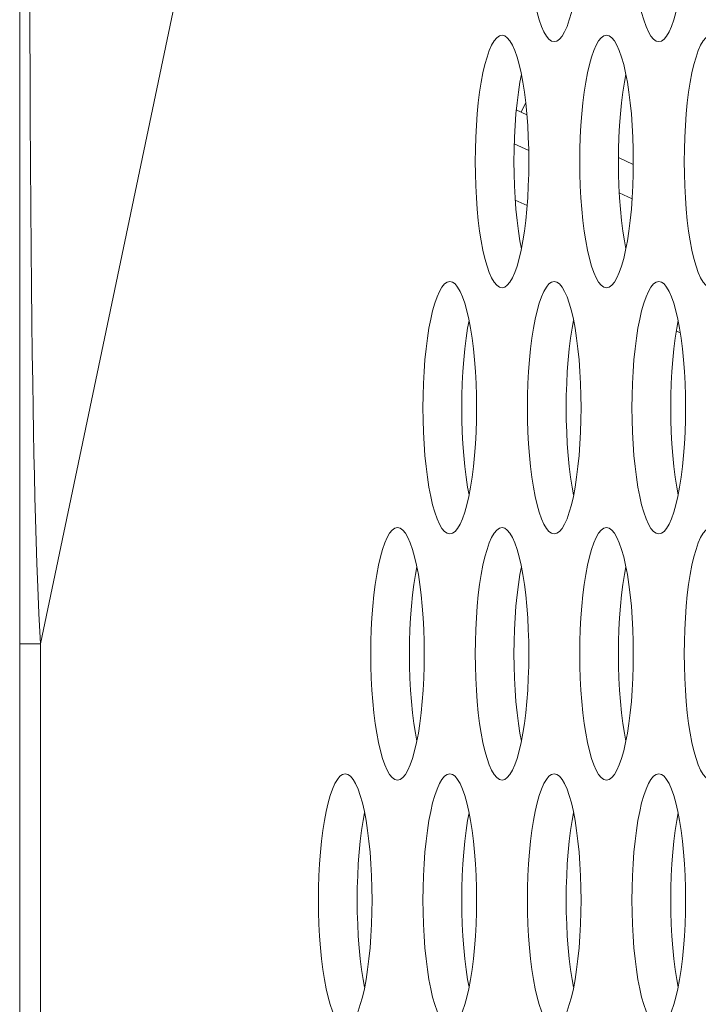
# Model space of a CAD drawing. Extents: x 1 to 248, y -34 to 152.
# Drawn here: x 12 to 13, y 69 to 70 of the extents above; entities that cross this region are included whole.
import ezdxf

# ---------------------------------------------------------------- set-up
doc = ezdxf.new("R2010")
doc.units = 0
doc.header["$MEASUREMENT"] = 0
doc.layers.add('00_COMPONENTS', color=7, linetype='Continuous', lineweight=0)

msp = doc.modelspace()

# ---------------------------------------------------------------- linework, layer by layer
at = {"layer": '00_COMPONENTS', "color": 7, "linetype": 'Continuous', "lineweight": 0, "ltscale": 0.03937}
for p, q in [((13.27653, 73.38241), (12.44021, 69.39587)), ((12.42734, 69.8653), (12.42734, 51.99492)), ((12.74293, 69.73352), (12.74012, 69.72748)), ((12.74368, 69.72582), (12.73707, 69.7289)), ((12.7448, 69.70357), (12.73578, 69.70778)), ((12.81003, 69.69488), (12.8008, 69.69918)), ((12.74381, 69.66929), (12.7364, 69.67274)), ((12.8093, 69.6735), (12.80131, 69.67722)), ((12.83934, 69.58998), (12.83684, 69.59115)), ((12.44021, 69.39587), (12.42734, 69.39587)), ((12.44021, 69.39587), (12.44021, 52.46444))]:
    msp.add_line(p, q, dxfattribs=at)
at = {"layer": '00_COMPONENTS', "color": 7, "linetype": 'Continuous', "lineweight": 0, "ltscale": 0.03937, "flags": 128}
for points in [[(12.74404, 69.85027), (12.74411, 69.84266), (12.74435, 69.83511), (12.74474, 69.8277), (12.74528, 69.82049), (12.74597, 69.81355), (12.74679, 69.80694), (12.74776, 69.80073), (12.74885, 69.79498), (12.75006, 69.78974), (12.75138, 69.78508), (12.75279, 69.78104), (12.75428, 69.77767), (12.75584, 69.77501), (12.75745, 69.77309), (12.75909, 69.77192), (12.76075, 69.77153)], [(12.80921, 69.85027), (12.80929, 69.84266), (12.80953, 69.83511), (12.80992, 69.8277), (12.81046, 69.82049), (12.81114, 69.81355), (12.81197, 69.80694), (12.81294, 69.80073), (12.81403, 69.79498), (12.81524, 69.78974), (12.81655, 69.78508), (12.81796, 69.78104), (12.81946, 69.77767), (12.82101, 69.77501), (12.82262, 69.77309), (12.82427, 69.77192), (12.82593, 69.77153)], [(12.43374, 69.80189), (12.43374, 69.77708), (12.43379, 69.75096), (12.43388, 69.72367), (12.43402, 69.6958), (12.43421, 69.66837), (12.43442, 69.64252), (12.43466, 69.61871), (12.43491, 69.59693), (12.43517, 69.57709), (12.43543, 69.55913), (12.4357, 69.54293), (12.43597, 69.52817), (12.43624, 69.51435), (12.43654, 69.50092), (12.43686, 69.48743), (12.43722, 69.47377), (12.43762, 69.45997), (12.43807, 69.44595), (12.43861, 69.43117), (12.43929, 69.41477), (12.44021, 69.39587)], [(12.76075, 69.77153), (12.76241, 69.77192), (12.76405, 69.77309), (12.76566, 69.77501), (12.76722, 69.77767), (12.76871, 69.78104), (12.77012, 69.78508), (12.77144, 69.78974), (12.77265, 69.79498)], [(12.82593, 69.77153), (12.82759, 69.77192), (12.82923, 69.77309), (12.83084, 69.77501), (12.8324, 69.77767), (12.83389, 69.78104), (12.8353, 69.78508), (12.83662, 69.78974), (12.83782, 69.79498)], [(12.72816, 69.77547), (12.7265, 69.77508), (12.72486, 69.77392), (12.72325, 69.77199), (12.72169, 69.76933), (12.7202, 69.76596), (12.71879, 69.76192), (12.71747, 69.75726), (12.71626, 69.75202), (12.71517, 69.74627), (12.71421, 69.74006), (12.71338, 69.73345), (12.71269, 69.72651), (12.71215, 69.7193), (12.71176, 69.71189), (12.71153, 69.70434), (12.71145, 69.69673)], [(12.74115, 69.74627), (12.74006, 69.75202), (12.73885, 69.75726), (12.73753, 69.76192), (12.73612, 69.76596), (12.73463, 69.76933), (12.73307, 69.77199), (12.73146, 69.77392), (12.72982, 69.77508), (12.72816, 69.77547)], [(12.79334, 69.77547), (12.79168, 69.77508), (12.79003, 69.77392), (12.78843, 69.77199), (12.78687, 69.76933), (12.78538, 69.76596), (12.78396, 69.76192), (12.78265, 69.75726), (12.78144, 69.75202), (12.78035, 69.74627), (12.77938, 69.74006), (12.77855, 69.73345), (12.77787, 69.72651), (12.77733, 69.7193), (12.77694, 69.71189), (12.7767, 69.70434), (12.77663, 69.69673)], [(12.80633, 69.74627), (12.80524, 69.75202), (12.80403, 69.75726), (12.80271, 69.76192), (12.8013, 69.76596), (12.79981, 69.76933), (12.79825, 69.77199), (12.79664, 69.77392), (12.795, 69.77508), (12.79334, 69.77547)], [(12.85852, 69.77547), (12.85686, 69.77508), (12.85521, 69.77392), (12.8536, 69.77199), (12.85205, 69.76933), (12.85055, 69.76596), (12.84914, 69.76192), (12.84783, 69.75726), (12.84662, 69.75202), (12.84553, 69.74627), (12.84456, 69.74006), (12.84373, 69.73345), (12.84304, 69.72651), (12.8425, 69.7193), (12.84212, 69.71189), (12.84188, 69.70434), (12.8418, 69.69673)], [(12.74023, 69.7511), (12.73932, 69.74627), (12.73835, 69.74006), (12.73752, 69.73345), (12.73684, 69.72651), (12.7363, 69.7193), (12.73591, 69.71189), (12.73567, 69.70434), (12.7356, 69.69673)], [(12.74487, 69.69673), (12.74479, 69.70434), (12.74456, 69.71189), (12.74417, 69.7193), (12.74363, 69.72651), (12.74294, 69.73345), (12.74211, 69.74006), (12.74115, 69.74627)], [(12.80541, 69.7511), (12.8045, 69.74627), (12.80353, 69.74006), (12.8027, 69.73345), (12.80202, 69.72651), (12.80147, 69.7193), (12.80109, 69.71189), (12.80085, 69.70434), (12.80077, 69.69673)], [(12.81005, 69.69673), (12.80997, 69.70434), (12.80974, 69.71189), (12.80935, 69.7193), (12.80881, 69.72651), (12.80812, 69.73345), (12.80729, 69.74006), (12.80633, 69.74627)], [(12.71145, 69.69673), (12.71153, 69.68911), (12.71176, 69.68157), (12.71215, 69.67416), (12.71269, 69.66695), (12.71338, 69.66001), (12.71421, 69.6534), (12.71517, 69.64719), (12.71626, 69.64143), (12.71747, 69.6362), (12.71879, 69.63154), (12.7202, 69.6275), (12.72169, 69.62413), (12.72325, 69.62147), (12.72486, 69.61954), (12.7265, 69.61838), (12.72816, 69.61799)], [(12.7356, 69.69673), (12.73567, 69.68911), (12.73591, 69.68157), (12.7363, 69.67416), (12.73684, 69.66695), (12.73752, 69.66001), (12.73835, 69.6534), (12.73932, 69.64719), (12.74023, 69.64236)], [(12.74006, 69.64143), (12.74115, 69.64719), (12.74211, 69.6534), (12.74294, 69.66001), (12.74363, 69.66695), (12.74417, 69.67416), (12.74456, 69.68157), (12.74479, 69.68911), (12.74487, 69.69673)], [(12.77663, 69.69673), (12.7767, 69.68911), (12.77694, 69.68157), (12.77733, 69.67416), (12.77787, 69.66695), (12.77855, 69.66001), (12.77938, 69.6534), (12.78035, 69.64719), (12.78144, 69.64143), (12.78265, 69.6362), (12.78396, 69.63154), (12.78538, 69.6275), (12.78687, 69.62413), (12.78843, 69.62147), (12.79003, 69.61954), (12.79168, 69.61838), (12.79334, 69.61799)], [(12.80077, 69.69673), (12.80085, 69.68911), (12.80109, 69.68157), (12.80147, 69.67416), (12.80202, 69.66695), (12.8027, 69.66001), (12.80353, 69.6534), (12.8045, 69.64719), (12.80541, 69.64236)], [(12.80524, 69.64143), (12.80633, 69.64719), (12.80729, 69.6534), (12.80812, 69.66001), (12.80881, 69.66695), (12.80935, 69.67416), (12.80974, 69.68157), (12.80997, 69.68911), (12.81005, 69.69673)], [(12.8418, 69.69673), (12.84188, 69.68911), (12.84212, 69.68157), (12.8425, 69.67416), (12.84304, 69.66695), (12.84373, 69.66001), (12.84456, 69.6534), (12.84553, 69.64719), (12.84662, 69.64143), (12.84783, 69.6362), (12.84914, 69.63154), (12.85055, 69.6275), (12.85205, 69.62413), (12.8536, 69.62147), (12.85521, 69.61954), (12.85686, 69.61838), (12.85852, 69.61799)], [(12.72816, 69.61799), (12.72982, 69.61838), (12.73146, 69.61954), (12.73307, 69.62147), (12.73463, 69.62413), (12.73612, 69.6275), (12.73753, 69.63154), (12.73885, 69.6362), (12.74006, 69.64143)], [(12.79334, 69.61799), (12.795, 69.61838), (12.79664, 69.61954), (12.79825, 69.62147), (12.79981, 69.62413), (12.8013, 69.6275), (12.80271, 69.63154), (12.80403, 69.6362), (12.80524, 69.64143)], [(12.69557, 69.62193), (12.69391, 69.62154), (12.69227, 69.62037), (12.69066, 69.61845), (12.6891, 69.61578), (12.68761, 69.61242), (12.6862, 69.60838), (12.68488, 69.60372), (12.68367, 69.59848), (12.68258, 69.59273), (12.68162, 69.58652), (12.68079, 69.57991), (12.6801, 69.57297), (12.67956, 69.56576), (12.67917, 69.55835), (12.67894, 69.5508), (12.67886, 69.54319)], [(12.70856, 69.59273), (12.70747, 69.59848), (12.70626, 69.60372), (12.70494, 69.60838), (12.70353, 69.61241), (12.70204, 69.61578), (12.70048, 69.61845), (12.69887, 69.62037), (12.69723, 69.62154), (12.69557, 69.62193)], [(12.76075, 69.62193), (12.75909, 69.62154), (12.75745, 69.62037), (12.75584, 69.61845), (12.75428, 69.61578), (12.75279, 69.61242), (12.75138, 69.60838), (12.75006, 69.60372), (12.74885, 69.59848), (12.74776, 69.59273), (12.74679, 69.58652), (12.74597, 69.57991), (12.74528, 69.57297), (12.74474, 69.56576), (12.74435, 69.55835), (12.74411, 69.5508), (12.74404, 69.54319)], [(12.77374, 69.59273), (12.77265, 69.59848), (12.77144, 69.60372), (12.77012, 69.60838), (12.76871, 69.61241), (12.76722, 69.61578), (12.76566, 69.61845), (12.76405, 69.62037), (12.76241, 69.62154), (12.76075, 69.62193)], [(12.82593, 69.62193), (12.82427, 69.62154), (12.82262, 69.62037), (12.82101, 69.61845), (12.81946, 69.61578), (12.81796, 69.61242), (12.81655, 69.60838), (12.81524, 69.60372), (12.81403, 69.59848), (12.81294, 69.59273), (12.81197, 69.58652), (12.81114, 69.57991), (12.81046, 69.57297), (12.80992, 69.56576), (12.80953, 69.55835), (12.80929, 69.5508), (12.80921, 69.54319)], [(12.83892, 69.59273), (12.83782, 69.59848), (12.83662, 69.60372), (12.8353, 69.60838), (12.83389, 69.61241), (12.8324, 69.61578), (12.83084, 69.61845), (12.82923, 69.62037), (12.82759, 69.62154), (12.82593, 69.62193)], [(12.70764, 69.59755), (12.70673, 69.59273), (12.70576, 69.58652), (12.70494, 69.57991), (12.70425, 69.57297), (12.70371, 69.56576), (12.70332, 69.55835), (12.70308, 69.5508), (12.70301, 69.54319)], [(12.71228, 69.54319), (12.7122, 69.5508), (12.71197, 69.55835), (12.71158, 69.56576), (12.71104, 69.57297), (12.71035, 69.57991), (12.70952, 69.58652), (12.70856, 69.59273)], [(12.77282, 69.59755), (12.77191, 69.59273), (12.77094, 69.58652), (12.77011, 69.57991), (12.76943, 69.57297), (12.76889, 69.56576), (12.7685, 69.55835), (12.76826, 69.5508), (12.76818, 69.54319)], [(12.77746, 69.54319), (12.77738, 69.5508), (12.77715, 69.55835), (12.77676, 69.56576), (12.77622, 69.57297), (12.77553, 69.57991), (12.7747, 69.58652), (12.77374, 69.59273)], [(12.838, 69.59755), (12.83709, 69.59273), (12.83612, 69.58652), (12.83529, 69.57991), (12.8346, 69.57297), (12.83406, 69.56576), (12.83368, 69.55835), (12.83344, 69.5508), (12.83336, 69.54319)], [(12.84264, 69.54319), (12.84256, 69.5508), (12.84233, 69.55835), (12.84194, 69.56576), (12.8414, 69.57297), (12.84071, 69.57991), (12.83988, 69.58652), (12.83892, 69.59273)], [(12.67886, 69.54319), (12.67894, 69.53557), (12.67917, 69.52803), (12.67956, 69.52061), (12.6801, 69.5134), (12.68079, 69.50646), (12.68162, 69.49985), (12.68258, 69.49364), (12.68367, 69.48789), (12.68488, 69.48266), (12.6862, 69.47799), (12.68761, 69.47396), (12.6891, 69.47059), (12.69066, 69.46792), (12.69227, 69.466), (12.69391, 69.46483), (12.69557, 69.46445)], [(12.70301, 69.54319), (12.70308, 69.53557), (12.70332, 69.52803), (12.70371, 69.52061), (12.70425, 69.5134), (12.70494, 69.50646), (12.70576, 69.49985), (12.70673, 69.49364), (12.70764, 69.48882)], [(12.70747, 69.48789), (12.70856, 69.49364), (12.70952, 69.49985), (12.71035, 69.50646), (12.71104, 69.5134), (12.71158, 69.52061), (12.71197, 69.52803), (12.7122, 69.53557), (12.71228, 69.54319)], [(12.74404, 69.54319), (12.74411, 69.53557), (12.74435, 69.52803), (12.74474, 69.52061), (12.74528, 69.5134), (12.74597, 69.50646), (12.74679, 69.49985), (12.74776, 69.49364), (12.74885, 69.48789), (12.75006, 69.48266), (12.75138, 69.47799), (12.75279, 69.47396), (12.75428, 69.47059), (12.75584, 69.46792), (12.75745, 69.466), (12.75909, 69.46483), (12.76075, 69.46445)], [(12.76818, 69.54319), (12.76826, 69.53557), (12.7685, 69.52803), (12.76889, 69.52061), (12.76943, 69.5134), (12.77011, 69.50646), (12.77094, 69.49985), (12.77191, 69.49364), (12.77282, 69.48882)], [(12.77265, 69.48789), (12.77374, 69.49364), (12.7747, 69.49985), (12.77553, 69.50646), (12.77622, 69.5134), (12.77676, 69.52061), (12.77715, 69.52803), (12.77738, 69.53557), (12.77746, 69.54319)], [(12.80921, 69.54319), (12.80929, 69.53557), (12.80953, 69.52803), (12.80992, 69.52061), (12.81046, 69.5134), (12.81114, 69.50646), (12.81197, 69.49985), (12.81294, 69.49364), (12.81403, 69.48789), (12.81524, 69.48266), (12.81655, 69.47799), (12.81796, 69.47396), (12.81946, 69.47059), (12.82101, 69.46792), (12.82262, 69.466), (12.82427, 69.46483), (12.82593, 69.46445)], [(12.83336, 69.54319), (12.83344, 69.53557), (12.83368, 69.52803), (12.83406, 69.52061), (12.8346, 69.5134), (12.83529, 69.50646), (12.83612, 69.49985), (12.83709, 69.49364), (12.838, 69.48882)], [(12.83782, 69.48789), (12.83892, 69.49364), (12.83988, 69.49985), (12.84071, 69.50646), (12.8414, 69.5134), (12.84194, 69.52061), (12.84233, 69.52803), (12.84256, 69.53557), (12.84264, 69.54319)], [(12.69557, 69.46445), (12.69723, 69.46483), (12.69887, 69.466), (12.70048, 69.46792), (12.70204, 69.47059), (12.70353, 69.47396), (12.70494, 69.47799), (12.70626, 69.48265), (12.70747, 69.48789)], [(12.76075, 69.46445), (12.76241, 69.46483), (12.76405, 69.466), (12.76566, 69.46792), (12.76722, 69.47059), (12.76871, 69.47396), (12.77012, 69.47799), (12.77144, 69.48265), (12.77265, 69.48789)], [(12.82593, 69.46445), (12.82759, 69.46483), (12.82923, 69.466), (12.83084, 69.46792), (12.8324, 69.47059), (12.83389, 69.47396), (12.8353, 69.47799), (12.83662, 69.48265), (12.83782, 69.48789)], [(12.66298, 69.46838), (12.66132, 69.46799), (12.65968, 69.46683), (12.65807, 69.4649), (12.65651, 69.46224), (12.65502, 69.45887), (12.65361, 69.45483), (12.65229, 69.45017), (12.65108, 69.44494), (12.64999, 69.43919), (12.64903, 69.43297), (12.6482, 69.42637), (12.64751, 69.41942), (12.64697, 69.41221), (12.64658, 69.4048), (12.64635, 69.39726), (12.64627, 69.38964)], [(12.67597, 69.43918), (12.67488, 69.44494), (12.67367, 69.45017), (12.67235, 69.45483), (12.67094, 69.45887), (12.66945, 69.46224), (12.66789, 69.4649), (12.66629, 69.46683), (12.66464, 69.46799), (12.66298, 69.46838)], [(12.72816, 69.46838), (12.7265, 69.46799), (12.72486, 69.46683), (12.72325, 69.4649), (12.72169, 69.46224), (12.7202, 69.45887), (12.71879, 69.45483), (12.71747, 69.45017), (12.71626, 69.44494), (12.71517, 69.43919), (12.71421, 69.43297), (12.71338, 69.42637), (12.71269, 69.41942), (12.71215, 69.41221), (12.71176, 69.4048), (12.71153, 69.39726), (12.71145, 69.38964)], [(12.74115, 69.43918), (12.74006, 69.44494), (12.73885, 69.45017), (12.73753, 69.45483), (12.73612, 69.45887), (12.73463, 69.46224), (12.73307, 69.4649), (12.73146, 69.46683), (12.72982, 69.46799), (12.72816, 69.46838)], [(12.79334, 69.46838), (12.79168, 69.46799), (12.79003, 69.46683), (12.78843, 69.4649), (12.78687, 69.46224), (12.78538, 69.45887), (12.78396, 69.45483), (12.78265, 69.45017), (12.78144, 69.44494), (12.78035, 69.43919), (12.77938, 69.43297), (12.77855, 69.42637), (12.77787, 69.41942), (12.77733, 69.41221), (12.77694, 69.4048), (12.7767, 69.39726), (12.77663, 69.38964)], [(12.80633, 69.43918), (12.80524, 69.44494), (12.80403, 69.45017), (12.80271, 69.45483), (12.8013, 69.45887), (12.79981, 69.46224), (12.79825, 69.4649), (12.79664, 69.46683), (12.795, 69.46799), (12.79334, 69.46838)], [(12.85852, 69.46838), (12.85686, 69.46799), (12.85521, 69.46683), (12.8536, 69.4649), (12.85205, 69.46224), (12.85055, 69.45887), (12.84914, 69.45483), (12.84783, 69.45017), (12.84662, 69.44494), (12.84553, 69.43919), (12.84456, 69.43297), (12.84373, 69.42637), (12.84304, 69.41942), (12.8425, 69.41221), (12.84212, 69.4048), (12.84188, 69.39726), (12.8418, 69.38964)], [(12.67506, 69.44401), (12.67414, 69.43919), (12.67318, 69.43297), (12.67235, 69.42637), (12.67166, 69.41942), (12.67112, 69.41221), (12.67073, 69.4048), (12.6705, 69.39726), (12.67042, 69.38964)], [(12.67969, 69.38964), (12.67962, 69.39726), (12.67938, 69.4048), (12.67899, 69.41221), (12.67845, 69.41942), (12.67776, 69.42637), (12.67694, 69.43297), (12.67597, 69.43918)], [(12.74023, 69.44401), (12.73932, 69.43919), (12.73835, 69.43297), (12.73752, 69.42637), (12.73684, 69.41942), (12.7363, 69.41221), (12.73591, 69.4048), (12.73567, 69.39726), (12.7356, 69.38964)], [(12.74487, 69.38964), (12.74479, 69.39726), (12.74456, 69.4048), (12.74417, 69.41221), (12.74363, 69.41942), (12.74294, 69.42637), (12.74211, 69.43297), (12.74115, 69.43918)], [(12.80541, 69.44401), (12.8045, 69.43919), (12.80353, 69.43297), (12.8027, 69.42637), (12.80202, 69.41942), (12.80147, 69.41221), (12.80109, 69.4048), (12.80085, 69.39726), (12.80077, 69.38964)], [(12.81005, 69.38964), (12.80997, 69.39726), (12.80974, 69.4048), (12.80935, 69.41221), (12.80881, 69.41942), (12.80812, 69.42637), (12.80729, 69.43297), (12.80633, 69.43918)], [(12.64627, 69.38964), (12.64635, 69.38203), (12.64658, 69.37448), (12.64697, 69.36707), (12.64751, 69.35986), (12.6482, 69.35292), (12.64903, 69.34631), (12.64999, 69.3401), (12.65108, 69.33435), (12.65229, 69.32911), (12.65361, 69.32445), (12.65502, 69.32041), (12.65651, 69.31704), (12.65807, 69.31438), (12.65968, 69.31246), (12.66132, 69.31129), (12.66298, 69.3109)], [(12.67042, 69.38964), (12.6705, 69.38203), (12.67073, 69.37448), (12.67112, 69.36707), (12.67166, 69.35986), (12.67235, 69.35292), (12.67318, 69.34631), (12.67414, 69.3401), (12.67506, 69.33527)], [(12.67488, 69.33435), (12.67597, 69.3401), (12.67694, 69.34631), (12.67776, 69.35292), (12.67845, 69.35986), (12.67899, 69.36707), (12.67938, 69.37448), (12.67962, 69.38203), (12.67969, 69.38964)], [(12.71145, 69.38964), (12.71153, 69.38203), (12.71176, 69.37448), (12.71215, 69.36707), (12.71269, 69.35986), (12.71338, 69.35292), (12.71421, 69.34631), (12.71517, 69.3401), (12.71626, 69.33435), (12.71747, 69.32911), (12.71879, 69.32445), (12.7202, 69.32041), (12.72169, 69.31704), (12.72325, 69.31438), (12.72486, 69.31246), (12.7265, 69.31129), (12.72816, 69.3109)], [(12.7356, 69.38964), (12.73567, 69.38203), (12.73591, 69.37448), (12.7363, 69.36707), (12.73684, 69.35986), (12.73752, 69.35292), (12.73835, 69.34631), (12.73932, 69.3401), (12.74023, 69.33527)], [(12.74006, 69.33435), (12.74115, 69.3401), (12.74211, 69.34631), (12.74294, 69.35292), (12.74363, 69.35986), (12.74417, 69.36707), (12.74456, 69.37448), (12.74479, 69.38203), (12.74487, 69.38964)], [(12.77663, 69.38964), (12.7767, 69.38203), (12.77694, 69.37448), (12.77733, 69.36707), (12.77787, 69.35986), (12.77855, 69.35292), (12.77938, 69.34631), (12.78035, 69.3401), (12.78144, 69.33435), (12.78265, 69.32911), (12.78396, 69.32445), (12.78538, 69.32041), (12.78687, 69.31704), (12.78843, 69.31438), (12.79003, 69.31246), (12.79168, 69.31129), (12.79334, 69.3109)], [(12.80077, 69.38964), (12.80085, 69.38203), (12.80109, 69.37448), (12.80147, 69.36707), (12.80202, 69.35986), (12.8027, 69.35292), (12.80353, 69.34631), (12.8045, 69.3401), (12.80541, 69.33527)], [(12.80524, 69.33435), (12.80633, 69.3401), (12.80729, 69.34631), (12.80812, 69.35292), (12.80881, 69.35986), (12.80935, 69.36707), (12.80974, 69.37448), (12.80997, 69.38203), (12.81005, 69.38964)], [(12.8418, 69.38964), (12.84188, 69.38203), (12.84212, 69.37448), (12.8425, 69.36707), (12.84304, 69.35986), (12.84373, 69.35292), (12.84456, 69.34631), (12.84553, 69.3401), (12.84662, 69.33435), (12.84783, 69.32911), (12.84914, 69.32445), (12.85055, 69.32041), (12.85205, 69.31704), (12.8536, 69.31438), (12.85521, 69.31246), (12.85686, 69.31129), (12.85852, 69.3109)], [(12.66298, 69.3109), (12.66464, 69.31129), (12.66628, 69.31246), (12.66789, 69.31438), (12.66945, 69.31704), (12.67094, 69.32041), (12.67235, 69.32445), (12.67367, 69.32911), (12.67488, 69.33435)], [(12.72816, 69.3109), (12.72982, 69.31129), (12.73146, 69.31246), (12.73307, 69.31438), (12.73463, 69.31704), (12.73612, 69.32041), (12.73753, 69.32445), (12.73885, 69.32911), (12.74006, 69.33435)], [(12.79334, 69.3109), (12.795, 69.31129), (12.79664, 69.31246), (12.79825, 69.31438), (12.79981, 69.31704), (12.8013, 69.32041), (12.80271, 69.32445), (12.80403, 69.32911), (12.80524, 69.33435)], [(12.63039, 69.31484), (12.62873, 69.31445), (12.62709, 69.31329), (12.62548, 69.31136), (12.62392, 69.3087), (12.62243, 69.30533), (12.62102, 69.30129), (12.6197, 69.29663), (12.61849, 69.29139), (12.6174, 69.28564), (12.61644, 69.27943), (12.61561, 69.27282), (12.61492, 69.26588), (12.61438, 69.25867), (12.61399, 69.25126), (12.61376, 69.24371), (12.61368, 69.2361)], [(12.64338, 69.28564), (12.64229, 69.29139), (12.64108, 69.29663), (12.63977, 69.30129), (12.63835, 69.30533), (12.63686, 69.3087), (12.6353, 69.31136), (12.6337, 69.31328), (12.63205, 69.31445), (12.63039, 69.31484)], [(12.69557, 69.31484), (12.69391, 69.31445), (12.69227, 69.31329), (12.69066, 69.31136), (12.6891, 69.3087), (12.68761, 69.30533), (12.6862, 69.30129), (12.68488, 69.29663), (12.68367, 69.29139), (12.68258, 69.28564), (12.68162, 69.27943), (12.68079, 69.27282), (12.6801, 69.26588), (12.67956, 69.25867), (12.67917, 69.25126), (12.67894, 69.24371), (12.67886, 69.2361)], [(12.70856, 69.28564), (12.70747, 69.29139), (12.70626, 69.29663), (12.70494, 69.30129), (12.70353, 69.30533), (12.70204, 69.3087), (12.70048, 69.31136), (12.69887, 69.31328), (12.69723, 69.31445), (12.69557, 69.31484)], [(12.76075, 69.31484), (12.75909, 69.31445), (12.75745, 69.31329), (12.75584, 69.31136), (12.75428, 69.3087), (12.75279, 69.30533), (12.75138, 69.30129), (12.75006, 69.29663), (12.74885, 69.29139), (12.74776, 69.28564), (12.74679, 69.27943), (12.74597, 69.27282), (12.74528, 69.26588), (12.74474, 69.25867), (12.74435, 69.25126), (12.74411, 69.24371), (12.74404, 69.2361)], [(12.77374, 69.28564), (12.77265, 69.29139), (12.77144, 69.29663), (12.77012, 69.30129), (12.76871, 69.30533), (12.76722, 69.3087), (12.76566, 69.31136), (12.76405, 69.31328), (12.76241, 69.31445), (12.76075, 69.31484)], [(12.82593, 69.31484), (12.82427, 69.31445), (12.82262, 69.31329), (12.82101, 69.31136), (12.81946, 69.3087), (12.81796, 69.30533), (12.81655, 69.30129), (12.81524, 69.29663), (12.81403, 69.29139), (12.81294, 69.28564), (12.81197, 69.27943), (12.81114, 69.27282), (12.81046, 69.26588), (12.80992, 69.25867), (12.80953, 69.25126), (12.80929, 69.24371), (12.80921, 69.2361)], [(12.83892, 69.28564), (12.83782, 69.29139), (12.83662, 69.29663), (12.8353, 69.30129), (12.83389, 69.30533), (12.8324, 69.3087), (12.83084, 69.31136), (12.82923, 69.31328), (12.82759, 69.31445), (12.82593, 69.31484)], [(12.64247, 69.29047), (12.64155, 69.28564), (12.64059, 69.27943), (12.63976, 69.27282), (12.63907, 69.26588), (12.63853, 69.25867), (12.63814, 69.25126), (12.63791, 69.24371), (12.63783, 69.2361)], [(12.6471, 69.2361), (12.64703, 69.24371), (12.64679, 69.25126), (12.6464, 69.25867), (12.64586, 69.26588), (12.64518, 69.27282), (12.64435, 69.27943), (12.64338, 69.28564)], [(12.70764, 69.29047), (12.70673, 69.28564), (12.70576, 69.27943), (12.70494, 69.27282), (12.70425, 69.26588), (12.70371, 69.25867), (12.70332, 69.25126), (12.70308, 69.24371), (12.70301, 69.2361)], [(12.71228, 69.2361), (12.7122, 69.24371), (12.71197, 69.25126), (12.71158, 69.25867), (12.71104, 69.26588), (12.71035, 69.27282), (12.70952, 69.27943), (12.70856, 69.28564)], [(12.77282, 69.29047), (12.77191, 69.28564), (12.77094, 69.27943), (12.77011, 69.27282), (12.76943, 69.26588), (12.76889, 69.25867), (12.7685, 69.25126), (12.76826, 69.24371), (12.76818, 69.2361)], [(12.77746, 69.2361), (12.77738, 69.24371), (12.77715, 69.25126), (12.77676, 69.25867), (12.77622, 69.26588), (12.77553, 69.27282), (12.7747, 69.27943), (12.77374, 69.28564)], [(12.838, 69.29047), (12.83709, 69.28564), (12.83612, 69.27943), (12.83529, 69.27282), (12.8346, 69.26588), (12.83406, 69.25867), (12.83368, 69.25126), (12.83344, 69.24371), (12.83336, 69.2361)], [(12.84264, 69.2361), (12.84256, 69.24371), (12.84233, 69.25126), (12.84194, 69.25867), (12.8414, 69.26588), (12.84071, 69.27282), (12.83988, 69.27943), (12.83892, 69.28564)], [(12.61368, 69.2361), (12.61376, 69.22848), (12.61399, 69.22094), (12.61438, 69.21353), (12.61492, 69.20632), (12.61561, 69.19938), (12.61644, 69.19277), (12.6174, 69.18656), (12.61849, 69.1808), (12.6197, 69.17557), (12.62102, 69.17091), (12.62243, 69.16687), (12.62392, 69.1635), (12.62548, 69.16084), (12.62709, 69.15891), (12.62873, 69.15775), (12.63039, 69.15736)], [(12.63783, 69.2361), (12.63791, 69.22848), (12.63814, 69.22094), (12.63853, 69.21353), (12.63907, 69.20632), (12.63976, 69.19938), (12.64059, 69.19277), (12.64155, 69.18656), (12.64247, 69.18173)], [(12.64229, 69.1808), (12.64338, 69.18656), (12.64435, 69.19277), (12.64518, 69.19938), (12.64586, 69.20632), (12.6464, 69.21353), (12.64679, 69.22094), (12.64703, 69.22848), (12.6471, 69.2361)], [(12.67886, 69.2361), (12.67894, 69.22848), (12.67917, 69.22094), (12.67956, 69.21353), (12.6801, 69.20632), (12.68079, 69.19938), (12.68162, 69.19277), (12.68258, 69.18656), (12.68367, 69.1808), (12.68488, 69.17557), (12.6862, 69.17091), (12.68761, 69.16687), (12.6891, 69.1635), (12.69066, 69.16084), (12.69227, 69.15891), (12.69391, 69.15775), (12.69557, 69.15736)], [(12.70301, 69.2361), (12.70308, 69.22848), (12.70332, 69.22094), (12.70371, 69.21353), (12.70425, 69.20632), (12.70494, 69.19938), (12.70576, 69.19277), (12.70673, 69.18656), (12.70764, 69.18173)], [(12.70747, 69.1808), (12.70856, 69.18656), (12.70952, 69.19277), (12.71035, 69.19938), (12.71104, 69.20632), (12.71158, 69.21353), (12.71197, 69.22094), (12.7122, 69.22848), (12.71228, 69.2361)], [(12.74404, 69.2361), (12.74411, 69.22848), (12.74435, 69.22094), (12.74474, 69.21353), (12.74528, 69.20632), (12.74597, 69.19938), (12.74679, 69.19277), (12.74776, 69.18656), (12.74885, 69.1808), (12.75006, 69.17557), (12.75138, 69.17091), (12.75279, 69.16687), (12.75428, 69.1635), (12.75584, 69.16084), (12.75745, 69.15891), (12.75909, 69.15775), (12.76075, 69.15736)], [(12.76818, 69.2361), (12.76826, 69.22848), (12.7685, 69.22094), (12.76889, 69.21353), (12.76943, 69.20632), (12.77011, 69.19938), (12.77094, 69.19277), (12.77191, 69.18656), (12.77282, 69.18173)], [(12.77265, 69.1808), (12.77374, 69.18656), (12.7747, 69.19277), (12.77553, 69.19938), (12.77622, 69.20632), (12.77676, 69.21353), (12.77715, 69.22094), (12.77738, 69.22848), (12.77746, 69.2361)], [(12.80921, 69.2361), (12.80929, 69.22848), (12.80953, 69.22094), (12.80992, 69.21353), (12.81046, 69.20632), (12.81114, 69.19938), (12.81197, 69.19277), (12.81294, 69.18656), (12.81403, 69.1808), (12.81524, 69.17557), (12.81655, 69.17091), (12.81796, 69.16687), (12.81946, 69.1635), (12.82101, 69.16084), (12.82262, 69.15891), (12.82427, 69.15775), (12.82593, 69.15736)], [(12.83336, 69.2361), (12.83344, 69.22848), (12.83368, 69.22094), (12.83406, 69.21353), (12.8346, 69.20632), (12.83529, 69.19938), (12.83612, 69.19277), (12.83709, 69.18656), (12.838, 69.18173)], [(12.83782, 69.1808), (12.83892, 69.18656), (12.83988, 69.19277), (12.84071, 69.19938), (12.8414, 69.20632), (12.84194, 69.21353), (12.84233, 69.22094), (12.84256, 69.22848), (12.84264, 69.2361)], [(12.63039, 69.15736), (12.63205, 69.15775), (12.6337, 69.15891), (12.6353, 69.16084), (12.63686, 69.1635), (12.63835, 69.16687), (12.63977, 69.17091), (12.64108, 69.17557), (12.64229, 69.1808)], [(12.69557, 69.15736), (12.69723, 69.15775), (12.69887, 69.15891), (12.70048, 69.16084), (12.70204, 69.1635), (12.70353, 69.16687), (12.70494, 69.17091), (12.70626, 69.17557), (12.70747, 69.1808)], [(12.76075, 69.15736), (12.76241, 69.15775), (12.76405, 69.15891), (12.76566, 69.16084), (12.76722, 69.1635), (12.76871, 69.16687), (12.77012, 69.17091), (12.77144, 69.17557), (12.77265, 69.1808)], [(12.82593, 69.15736), (12.82759, 69.15775), (12.82923, 69.15891), (12.83084, 69.16084), (12.8324, 69.1635), (12.83389, 69.16687), (12.8353, 69.17091), (12.83662, 69.17557), (12.83782, 69.1808)]]:
    msp.add_lwpolyline(points, dxfattribs=at)

doc.saveas('drawing.dxf')
